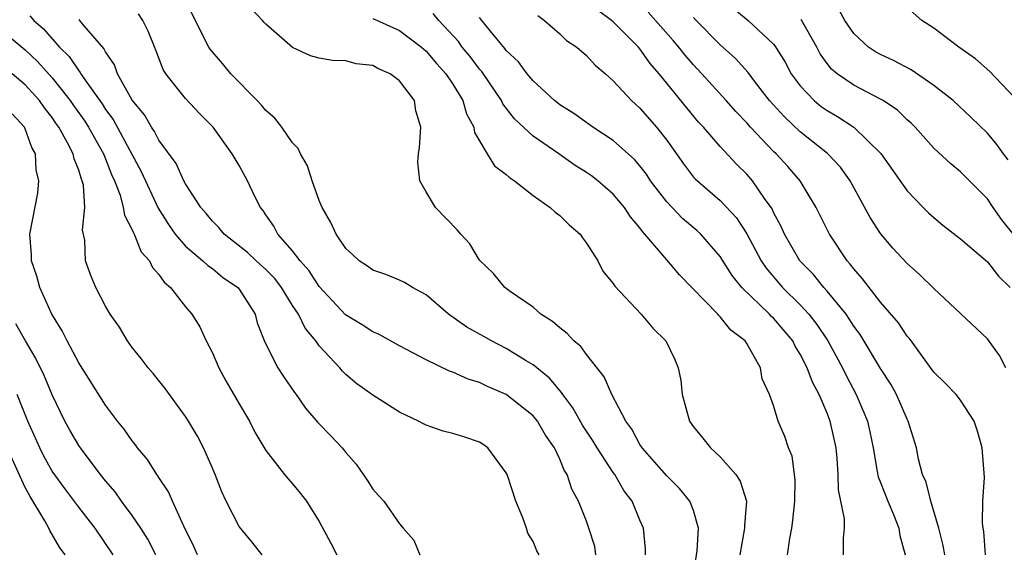
# Model space of a CAD drawing. Units: inches. Extents: x 2508000 to 2511000, y 1512000 to 1515000.
# Drawn here: x 2508389 to 2508462, y 1512079 to 1512119 of the extents above; entities that cross this region are included whole.
import ezdxf

# ---------------------------------------------------------------- set-up
doc = ezdxf.new("R2010")
doc.units = ezdxf.units.IN
doc.header["$MEASUREMENT"] = 0
doc.layers.add('LD25081512_2ft', color=52, linetype='Continuous')

msp = doc.modelspace()

# ---------------------------------------------------------------- linework, layer by layer
at = {"layer": 'LD25081512_2ft'}
for points, elevation in [([(2508435.419, 1512079), (2508435.407, 1512079.407), (2508435.26, 1512081), (2508435, 1512081.579), (2508434.416, 1512083), (2508433.806, 1512083.806), (2508433.113, 1512085), (2508433, 1512085.153), (2508431.797, 1512087), (2508431.501, 1512087.501), (2508430.703, 1512088.703), (2508429.988, 1512089.988), (2508429.218, 1512091), (2508429.141, 1512091.142), (2508429, 1512091.289), (2508428.23, 1512092.23), (2508427, 1512093.211), (2508426.49, 1512093.51), (2508425, 1512094.434), (2508423.886, 1512095), (2508423.327, 1512095.327), (2508422.041, 1512096.041), (2508420.682, 1512097), (2508419, 1512098.456), (2508417.97, 1512099), (2508417.374, 1512099.374), (2508417, 1512099.551), (2508415.974, 1512099.974), (2508415, 1512100.303), (2508414.601, 1512100.601), (2508413.982, 1512101), (2508413.483, 1512101.483), (2508413, 1512101.919), (2508412.261, 1512103), (2508411.874, 1512103.874), (2508411.212, 1512105), (2508411, 1512105.52), (2508410.462, 1512107), (2508410.118, 1512108.119), (2508409.596, 1512109), (2508409.419, 1512109.419), (2508409, 1512109.83), (2508408.198, 1512111), (2508407.674, 1512111.674), (2508407, 1512112.244), (2508406.664, 1512112.664), (2508406.349, 1512113), (2508404.392, 1512115), (2508403.768, 1512115.768), (2508402.835, 1512116.835), (2508402.733, 1512117), (2508401, 1512120.455)], 8284), ([(2508441.948, 1512119.948), (2508443.105, 1512119), (2508445, 1512117.21), (2508445.097, 1512117.097), (2508445.859, 1512115.859), (2508446.32, 1512115), (2508447, 1512114.088), (2508448.043, 1512113), (2508448.565, 1512112.564), (2508449, 1512112.252), (2508449.793, 1512111.793), (2508451.018, 1512111), (2508453.034, 1512109.034), (2508455, 1512106.235), (2508456.198, 1512105), (2508456.597, 1512104.597), (2508457, 1512104.237), (2508457.677, 1512103.677), (2508459, 1512102.64), (2508461, 1512100.921), (2508461.842, 1512099.842), (2508462.713, 1512099)], 8266), ([(2508463, 1512113.258), (2508461.176, 1512115.176), (2508460.119, 1512116.119), (2508458.878, 1512117), (2508457, 1512118.426), (2508456.107, 1512119), (2508455, 1512119.96)], 8260), ([(2508389.327, 1512119.327), (2508389.635, 1512119), (2508390.364, 1512118.364), (2508391, 1512117.616), (2508391.558, 1512117), (2508392.288, 1512116.288), (2508393, 1512115.221), (2508393.109, 1512115.109), (2508393.16, 1512115), (2508393.47, 1512114.53), (2508394.742, 1512112.742), (2508395, 1512112.336), (2508395.575, 1512111.575), (2508397.676, 1512107.676), (2508398.953, 1512104.953), (2508399.716, 1512103.716), (2508400.226, 1512103), (2508401, 1512102.106), (2508402.296, 1512101), (2508402.648, 1512100.648), (2508403, 1512100.415), (2508403.768, 1512099.769), (2508404.902, 1512099), (2508405, 1512098.876), (2508406.19, 1512097), (2508406.359, 1512096.359), (2508406.916, 1512094.916), (2508407.902, 1512093), (2508408.334, 1512092.334), (2508409.154, 1512091.154), (2508409.275, 1512091), (2508409.974, 1512089.974), (2508410.89, 1512088.89), (2508411.882, 1512087.882), (2508412.715, 1512087), (2508413, 1512086.642), (2508413.772, 1512085.772), (2508414.586, 1512084.586), (2508415, 1512083.901), (2508415.445, 1512083.444), (2508415.827, 1512083), (2508417, 1512081.309), (2508417.288, 1512081), (2508418.08, 1512080.08), (2508418.536, 1512079)], 8290), ([(2508431.706, 1512079), (2508431.613, 1512079.613), (2508431.184, 1512081), (2508431, 1512081.505), (2508430.411, 1512083), (2508429.912, 1512083.912), (2508429.55, 1512085), (2508429.329, 1512085.329), (2508429, 1512086.145), (2508428.598, 1512087), (2508427.941, 1512087.942), (2508427.337, 1512089), (2508427, 1512089.401), (2508425, 1512090.999), (2508423.586, 1512091.586), (2508423, 1512091.884), (2508422.134, 1512092.134), (2508421, 1512092.66), (2508420.745, 1512092.746), (2508419, 1512093.582), (2508417, 1512094.648), (2508415.483, 1512095.483), (2508415, 1512095.679), (2508414.208, 1512096.209), (2508412.967, 1512096.967), (2508411, 1512099.071), (2508410.25, 1512100.25), (2508409.571, 1512101), (2508409, 1512101.759), (2508407.894, 1512103), (2508407.592, 1512103.592), (2508407, 1512104.438), (2508406.783, 1512104.783), (2508406.595, 1512105), (2508406.189, 1512105.811), (2508405.636, 1512107), (2508405, 1512108.139), (2508404.478, 1512109), (2508403.047, 1512111), (2508402.04, 1512112.04), (2508401, 1512113.144), (2508399.512, 1512115), (2508399.313, 1512115.313), (2508398.766, 1512116.766), (2508398.198, 1512118.198), (2508397.791, 1512119), (2508397.48, 1512119.48)], 8286), ([(2508438.937, 1512077), (2508439.289, 1512079.289), (2508439.382, 1512081), (2508439, 1512082.305), (2508438.741, 1512083), (2508437.961, 1512083.961), (2508437, 1512084.912), (2508435.166, 1512087), (2508435, 1512087.256), (2508434.394, 1512088.395), (2508433.942, 1512089), (2508432.887, 1512091), (2508432.328, 1512092.328), (2508431, 1512093.991), (2508430.58, 1512094.58), (2508430.063, 1512095), (2508429.564, 1512095.564), (2508429, 1512095.984), (2508428.463, 1512096.463), (2508427.59, 1512097), (2508427, 1512097.542), (2508425.29, 1512098.71), (2508424.89, 1512099), (2508424.043, 1512100.044), (2508423, 1512101.054), (2508422.278, 1512102.278), (2508421.605, 1512103), (2508421.327, 1512103.327), (2508419.687, 1512105), (2508419, 1512106.173), (2508418.537, 1512107), (2508418.385, 1512108.385), (2508418.429, 1512109), (2508418.512, 1512109.487), (2508418.602, 1512111), (2508418.238, 1512112.238), (2508418.13, 1512113), (2508417, 1512114.462), (2508416.303, 1512115), (2508415.388, 1512115.388), (2508415, 1512115.611), (2508413.752, 1512115.752), (2508413, 1512115.963), (2508411.984, 1512115.984), (2508411, 1512116.158), (2508410.348, 1512116.348), (2508409, 1512116.961), (2508407, 1512118.704), (2508406.858, 1512118.857), (2508406.755, 1512119), (2508405.899, 1512119.899)], 8282), ([(2508446.048, 1512079), (2508446.225, 1512080.225), (2508446.369, 1512081), (2508446.448, 1512081.552), (2508446.599, 1512083), (2508446.609, 1512084.609), (2508446.381, 1512086.381), (2508446.13, 1512087), (2508445.841, 1512087.84), (2508445.35, 1512089), (2508445, 1512090.175), (2508444.696, 1512091), (2508444.158, 1512092.158), (2508444.026, 1512093), (2508443, 1512094.819), (2508442.887, 1512095), (2508441.808, 1512095.808), (2508441, 1512096.811), (2508440.899, 1512096.899), (2508440.825, 1512097), (2508437.963, 1512099.963), (2508437, 1512101.063), (2508435.373, 1512103), (2508435.189, 1512103.189), (2508435, 1512103.473), (2508434.3, 1512104.3), (2508433.841, 1512105), (2508433, 1512105.981), (2508431.836, 1512107), (2508431.362, 1512107.362), (2508431, 1512107.619), (2508430.149, 1512108.148), (2508428.939, 1512109), (2508427, 1512110.319), (2508425.62, 1512111.62), (2508424.749, 1512112.749), (2508424.635, 1512113), (2508423.166, 1512115.166), (2508423, 1512115.345), (2508422.289, 1512116.289), (2508421.7, 1512117), (2508421.41, 1512117.411), (2508419.943, 1512119), (2508419.525, 1512119.525)], 8278), ([(2508450.222, 1512079), (2508450.241, 1512080.242), (2508450.321, 1512081), (2508450.315, 1512081.685), (2508449.855, 1512083.855), (2508449.831, 1512085), (2508449.76, 1512086.24), (2508449.673, 1512087), (2508449.236, 1512089), (2508449, 1512089.594), (2508448.401, 1512091), (2508447.911, 1512091.911), (2508447.522, 1512093), (2508447, 1512094.012), (2508446.613, 1512094.613), (2508446.431, 1512095), (2508445, 1512096.698), (2508444.838, 1512096.838), (2508444.7, 1512097), (2508442.627, 1512099), (2508441.896, 1512099.896), (2508441, 1512101.334), (2508439.547, 1512103), (2508439.266, 1512103.266), (2508438.174, 1512104.173), (2508437, 1512105.425), (2508435.802, 1512107), (2508435.486, 1512107.485), (2508435, 1512108.108), (2508434.583, 1512108.583), (2508433, 1512109.995), (2508431.478, 1512111), (2508430.04, 1512112.04), (2508429, 1512112.687), (2508428.823, 1512112.823), (2508428.599, 1512113), (2508427, 1512114.47), (2508426.562, 1512115), (2508425.904, 1512115.904), (2508425, 1512116.746), (2508424.897, 1512116.897), (2508423.806, 1512118.194), (2508423.158, 1512119), (2508423, 1512119.207)], 8276), ([(2508427.368, 1512119.368), (2508427.86, 1512119), (2508429, 1512117.992), (2508429.5, 1512117.5), (2508430.266, 1512117), (2508431, 1512116.369), (2508431.645, 1512115.645), (2508432.414, 1512115), (2508433, 1512114.483), (2508434.369, 1512113), (2508435, 1512112.439), (2508436.245, 1512111), (2508437, 1512110.028), (2508438.254, 1512108.254), (2508439, 1512107.272), (2508439.126, 1512107.126), (2508441, 1512105.521), (2508442.221, 1512104.221), (2508443.01, 1512103.01), (2508444.078, 1512101), (2508444.444, 1512100.444), (2508445.68, 1512099), (2508447, 1512097.704), (2508447.648, 1512097), (2508448.241, 1512096.241), (2508449.061, 1512095), (2508450.151, 1512093), (2508450.422, 1512092.421), (2508451.185, 1512091), (2508452.032, 1512089), (2508452.206, 1512088.207), (2508452.444, 1512087), (2508452.762, 1512085.238), (2508452.823, 1512084.823), (2508453, 1512084.414), (2508453.548, 1512083), (2508453.976, 1512082.024), (2508454.385, 1512081), (2508454.445, 1512080.445), (2508454.841, 1512079)], 8274), ([(2508457.806, 1512079), (2508457.698, 1512079.698), (2508457.378, 1512081), (2508456.763, 1512083), (2508456.43, 1512084.431), (2508456.15, 1512085), (2508455.854, 1512086.147), (2508455.694, 1512087), (2508455.084, 1512089), (2508455, 1512089.146), (2508454.19, 1512091), (2508453.768, 1512091.768), (2508453, 1512092.951), (2508451.477, 1512095.477), (2508451, 1512096.107), (2508450.667, 1512096.667), (2508450.424, 1512097), (2508449, 1512098.738), (2508448.762, 1512099), (2508447.977, 1512099.977), (2508446.968, 1512101), (2508445.816, 1512103), (2508445.573, 1512103.573), (2508445, 1512104.627), (2508444.884, 1512104.884), (2508444.326, 1512105.674), (2508443.424, 1512107), (2508443, 1512107.486), (2508442.235, 1512108.235), (2508441, 1512109.549), (2508439.75, 1512111), (2508439.388, 1512111.388), (2508436.45, 1512115), (2508435.776, 1512115.776), (2508435, 1512116.879), (2508434.894, 1512117), (2508433, 1512118.878), (2508432.861, 1512119), (2508431.791, 1512119.792)], 8272), ([(2508460.873, 1512079), (2508460.729, 1512080.729), (2508460.677, 1512081), (2508460.635, 1512081.365), (2508460.671, 1512083), (2508460.782, 1512084.782), (2508460.616, 1512087), (2508460.263, 1512088.263), (2508460.009, 1512089), (2508459, 1512090.574), (2508458.658, 1512091), (2508457.84, 1512091.84), (2508457, 1512092.673), (2508455.176, 1512095.176), (2508455, 1512095.371), (2508454.354, 1512096.354), (2508453, 1512097.91), (2508451.659, 1512099.66), (2508451, 1512100.393), (2508450.745, 1512100.746), (2508450.505, 1512101), (2508449.177, 1512103), (2508448.197, 1512105), (2508446.987, 1512107), (2508446.057, 1512108.057), (2508445.201, 1512109), (2508445, 1512109.19), (2508443.285, 1512111), (2508443, 1512111.319), (2508442.176, 1512112.175), (2508441.449, 1512113), (2508439.64, 1512115), (2508439, 1512115.682), (2508438.389, 1512116.389), (2508437.918, 1512117), (2508437.497, 1512117.497), (2508435.611, 1512119.611)], 8270), ([(2508462.39, 1512093), (2508461.911, 1512093.911), (2508461, 1512095.161), (2508457, 1512098.937), (2508455.953, 1512099.953), (2508455, 1512100.792), (2508453.938, 1512101.938), (2508453, 1512103.054), (2508452.24, 1512104.24), (2508450.729, 1512107), (2508450.008, 1512108.008), (2508449.044, 1512109.044), (2508447, 1512110.66), (2508445.791, 1512111.791), (2508444.706, 1512113), (2508443.647, 1512114.353), (2508443.09, 1512115.09), (2508442.155, 1512116.155), (2508441, 1512117.178), (2508439.205, 1512119), (2508439, 1512119.22)], 8268), ([(2508462.551, 1512108.551), (2508462.207, 1512109), (2508461.715, 1512109.714), (2508461, 1512110.556), (2508459.765, 1512111.765), (2508458.432, 1512113), (2508457, 1512114.133), (2508455.295, 1512115.295), (2508453.986, 1512115.985), (2508453, 1512116.447), (2508452.641, 1512116.641), (2508452.107, 1512117), (2508451, 1512118.004), (2508450.329, 1512119), (2508449.857, 1512119.857)], 8262), ([(2508387, 1512118.441), (2508389, 1512116.792), (2508389.922, 1512115.922), (2508391, 1512114.703), (2508392.363, 1512113), (2508392.616, 1512112.616), (2508393.452, 1512111.452), (2508393.739, 1512111), (2508394.856, 1512109), (2508394.889, 1512108.889), (2508395, 1512108.646), (2508395.46, 1512107.46), (2508395.675, 1512107), (2508396.095, 1512105.905), (2508396.335, 1512105), (2508396.414, 1512104.414), (2508397, 1512103.313), (2508397.086, 1512103.086), (2508397.142, 1512103), (2508397.681, 1512101.681), (2508398.282, 1512101), (2508398.507, 1512100.507), (2508399, 1512099.986), (2508399.395, 1512099.396), (2508399.877, 1512099), (2508401, 1512097.547), (2508401.466, 1512097), (2508402.05, 1512096.05), (2508402.53, 1512095), (2508403, 1512094.109), (2508403.486, 1512093), (2508404.019, 1512092.019), (2508405, 1512090.298), (2508405.773, 1512089), (2508406.187, 1512088.187), (2508406.924, 1512086.924), (2508407, 1512086.802), (2508408.41, 1512085), (2508408.673, 1512084.672), (2508409, 1512084.312), (2508409.589, 1512083.588), (2508410.036, 1512083), (2508411, 1512081.501), (2508411.866, 1512079.866), (2508412.302, 1512079)], 8292), ([(2508427.445, 1512079), (2508427.293, 1512079.293), (2508427, 1512079.983), (2508426.613, 1512080.612), (2508426.5, 1512081), (2508426.234, 1512081.766), (2508425.723, 1512083), (2508425.062, 1512085), (2508425, 1512085.138), (2508423.616, 1512087), (2508423.259, 1512087.259), (2508423, 1512087.418), (2508421.824, 1512087.824), (2508421, 1512088.086), (2508420.262, 1512088.261), (2508419, 1512088.705), (2508418.79, 1512088.79), (2508418.43, 1512089), (2508417, 1512089.68), (2508415, 1512090.951), (2508413.805, 1512091.805), (2508413, 1512092.48), (2508412.74, 1512092.74), (2508412.535, 1512093), (2508411, 1512094.642), (2508410.74, 1512095), (2508409.949, 1512095.949), (2508409.437, 1512097), (2508409, 1512097.664), (2508408.181, 1512099), (2508407.667, 1512099.668), (2508407, 1512100.34), (2508406.267, 1512101), (2508405.627, 1512101.627), (2508403.873, 1512103), (2508403.492, 1512103.491), (2508403, 1512103.975), (2508402.541, 1512104.542), (2508402.137, 1512105), (2508401, 1512106.76), (2508400.872, 1512107), (2508400.279, 1512108.279), (2508399, 1512110.044), (2508398.679, 1512110.678), (2508398.449, 1512111), (2508397.925, 1512111.925), (2508397, 1512113.016), (2508395.899, 1512115), (2508395.682, 1512115.682), (2508395, 1512116.642), (2508394.886, 1512116.886), (2508393.415, 1512118.585), (2508393.078, 1512119), (2508393, 1512119.068)], 8288), ([(2508415, 1512119.145), (2508417, 1512118.235), (2508418.64, 1512117), (2508419, 1512116.694), (2508419.779, 1512115.778), (2508420.484, 1512115), (2508421, 1512114.22), (2508421.747, 1512113), (2508422.013, 1512112.013), (2508422.563, 1512111), (2508422.615, 1512110.614), (2508423.566, 1512109), (2508424.118, 1512108.118), (2508425, 1512107.472), (2508425.238, 1512107.238), (2508425.61, 1512107), (2508427, 1512105.895), (2508428.29, 1512105), (2508428.652, 1512104.652), (2508429, 1512104.397), (2508429.699, 1512103.7), (2508430.516, 1512103), (2508430.709, 1512102.71), (2508431, 1512102.333), (2508431.841, 1512101), (2508432.234, 1512100.234), (2508433, 1512099.307), (2508433.111, 1512099.111), (2508435.1, 1512097), (2508435.966, 1512095.966), (2508436.926, 1512095), (2508437.604, 1512093.605), (2508437.851, 1512093), (2508438.05, 1512092.05), (2508438.164, 1512091), (2508438.708, 1512089), (2508439, 1512088.587), (2508439.718, 1512087.718), (2508440.284, 1512087), (2508441, 1512086.335), (2508442.171, 1512085), (2508442.507, 1512084.506), (2508442.963, 1512083), (2508442.814, 1512081.186), (2508442.833, 1512081), (2508442.471, 1512079)], 8280), ([(2508463, 1512102.911), (2508462.074, 1512104.074), (2508461.427, 1512105), (2508461, 1512105.642), (2508459, 1512107.668), (2508458.262, 1512108.262), (2508457, 1512109.424), (2508455.591, 1512111), (2508455.298, 1512111.298), (2508455, 1512111.56), (2508454.28, 1512112.28), (2508453.191, 1512113), (2508453, 1512113.111), (2508451, 1512114.146), (2508449.759, 1512115), (2508449.344, 1512115.344), (2508449, 1512115.78), (2508448.495, 1512116.496), (2508448.227, 1512117), (2508447.068, 1512119.068)], 8264), ([(2508406.734, 1512079), (2508405.959, 1512079.959), (2508405, 1512081.104), (2508404.024, 1512083), (2508403.706, 1512083.707), (2508403.204, 1512085), (2508403, 1512085.484), (2508402.327, 1512087), (2508401.876, 1512087.877), (2508401.22, 1512089), (2508401, 1512089.36), (2508399.455, 1512091.455), (2508398.574, 1512092.574), (2508398.198, 1512093), (2508397.681, 1512093.681), (2508397, 1512094.512), (2508396.65, 1512095), (2508396.038, 1512096.038), (2508395.354, 1512097), (2508395, 1512097.61), (2508394.286, 1512099), (2508393.906, 1512099.905), (2508393.504, 1512101), (2508393.448, 1512102.552), (2508393.286, 1512103.287), (2508393.447, 1512105), (2508393.346, 1512106.654), (2508393.26, 1512107), (2508393.178, 1512107.178), (2508393, 1512107.796), (2508392.644, 1512108.645), (2508392.58, 1512109), (2508392.168, 1512109.832), (2508391.508, 1512111), (2508391.293, 1512111.293), (2508391, 1512111.737), (2508390.444, 1512112.444), (2508390.072, 1512113), (2508389, 1512114.174), (2508388.028, 1512115)], 8294), ([(2508401.874, 1512079), (2508401.608, 1512079.608), (2508400.855, 1512081.146), (2508400.013, 1512083), (2508399.713, 1512083.713), (2508399, 1512084.771), (2508398.916, 1512084.916), (2508398.846, 1512085), (2508398.133, 1512086.133), (2508397.405, 1512087), (2508397.239, 1512087.239), (2508397, 1512087.52), (2508396.394, 1512088.394), (2508395.898, 1512089), (2508395, 1512090.186), (2508393, 1512093.362), (2508392.129, 1512095), (2508391.761, 1512095.761), (2508390.995, 1512097), (2508390.084, 1512099), (2508389.851, 1512099.852), (2508389.459, 1512101), (2508389.454, 1512101.455), (2508389.342, 1512103), (2508389.93, 1512106.07), (2508390.023, 1512107), (2508389.822, 1512107.822), (2508389.757, 1512109), (2508389.482, 1512109.482), (2508389, 1512110.877), (2508388.946, 1512111), (2508388.015, 1512112.015)], 8296), ([(2508398.778, 1512079), (2508398.176, 1512080.176), (2508397.651, 1512081), (2508397, 1512081.949), (2508396.206, 1512083), (2508395.717, 1512083.717), (2508395, 1512084.539), (2508394.637, 1512085), (2508393.482, 1512086.518), (2508393, 1512087.176), (2508392.33, 1512088.331), (2508391.961, 1512089), (2508391, 1512090.982), (2508390.405, 1512092.405), (2508389.752, 1512093.752), (2508389.002, 1512095), (2508388.287, 1512096.287)], 8298), ([(2508395.579, 1512079), (2508394.233, 1512081), (2508393, 1512082.561), (2508391.947, 1512083.947), (2508391, 1512085.262), (2508390.386, 1512086.386), (2508390.074, 1512087), (2508389.196, 1512089), (2508388.379, 1512091)], 8300), ([(2508391.974, 1512079), (2508391.566, 1512079.566), (2508390.823, 1512080.822), (2508390.755, 1512081), (2508390.456, 1512081.544), (2508389.359, 1512083.359), (2508389, 1512084.031), (2508387.634, 1512087)], 8302)]:
    msp.add_lwpolyline(points, dxfattribs=dict(at, elevation=elevation))

doc.saveas('drawing.dxf')
